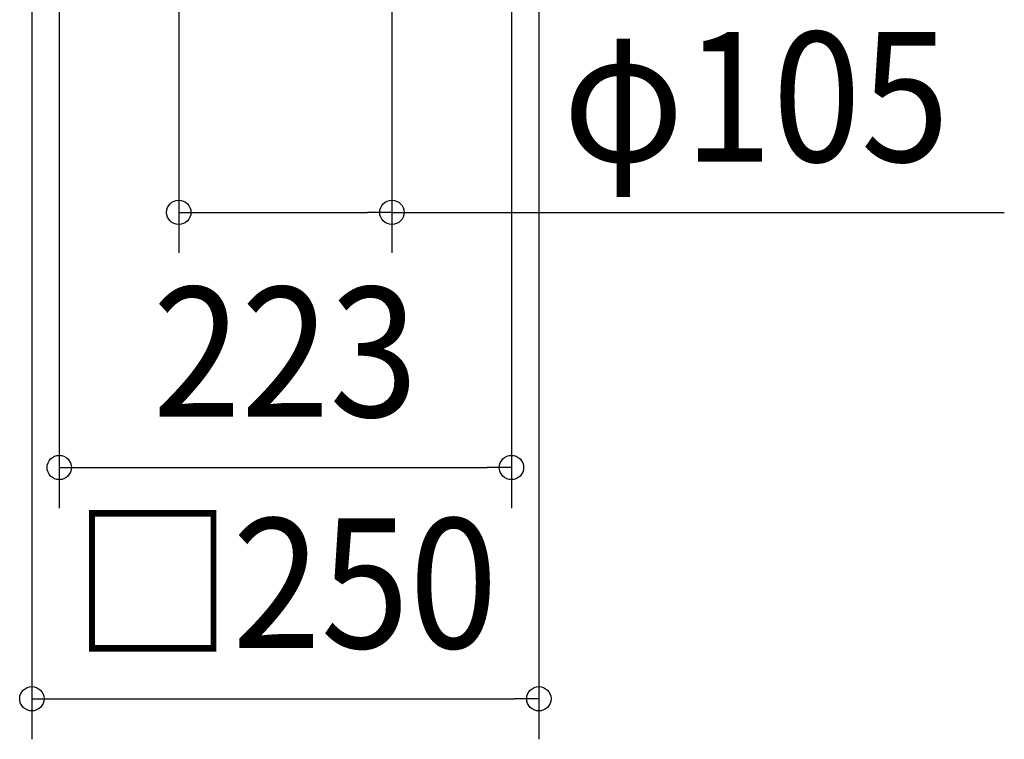
# Model space of a CAD drawing. Extents: x -672 to 1034, y -836 to 861.
# Drawn here: x -131 to 355, y -836 to -481 of the extents above; entities that cross this region are included whole.
import ezdxf
from ezdxf.enums import TextEntityAlignment as Align

# ---------------------------------------------------------------- set-up
doc = ezdxf.new("R2010")
doc.units = 0
doc.header["$LTSCALE"] = 20
doc.layers.add('SIZE', color=30, linetype='CONTINUOUS')
doc.styles.get("Standard").update_dxf_attribs({"font": 'SIMPLEX.shx', "width": 0.9, "height": 64, "bigfont": 'BIGFONT.shx'})

msp = doc.modelspace()

# ---------------------------------------------------------------- linework, layer by layer
at = {"layer": 'SIZE', "color": 30, "linetype": 'CONTINUOUS'}
for p, q in [((-111.5, -116.5), (-111.5, -721.49)), ((111.5, -116.5), (111.5, -721.49)), ((-125, -126), (-125, -835.6)), ((125, -126), (125, -835.6)), ((-52.55, -172.96), (-52.55, -595.6)), ((52.55, -172.96), (52.55, -595.6)), ((-52.55, -575.6), (-40.55, -575.6)), ((-40.55, -575.6), (40.55, -575.6)), ((52.55, -575.6), (40.55, -575.6)), ((52.55, -575.6), (354.53, -575.6)), ((-111.5, -701.49), (-99.5, -701.49)), ((-99.5, -701.49), (99.5, -701.49)), ((111.5, -701.49), (99.5, -701.49)), ((-125, -815.6), (-113, -815.6)), ((-113, -815.6), (113, -815.6)), ((125, -815.6), (113, -815.6))]:
    msp.add_line(p, q, dxfattribs=at)
for centre in [(-52.55, -575.6), (52.55, -575.6), (-111.5, -701.49), (111.5, -701.49), (-125, -815.6), (125, -815.6)]:
    msp.add_circle(centre, 6, dxfattribs=at)

# ---------------------------------------------------------------- texts
at = {"layer": 'SIZE', "color": 30, "linetype": 'CONTINUOUS', "width": 0.9}
for s, p in [('φ105', (232.15, -550.6)), ('223', (0, -676.49)), ('□250', (0, -790.6))]:
    msp.add_text(s, height=64, dxfattribs=at).set_placement(p, align=Align.CENTER)

doc.saveas('drawing.dxf')
